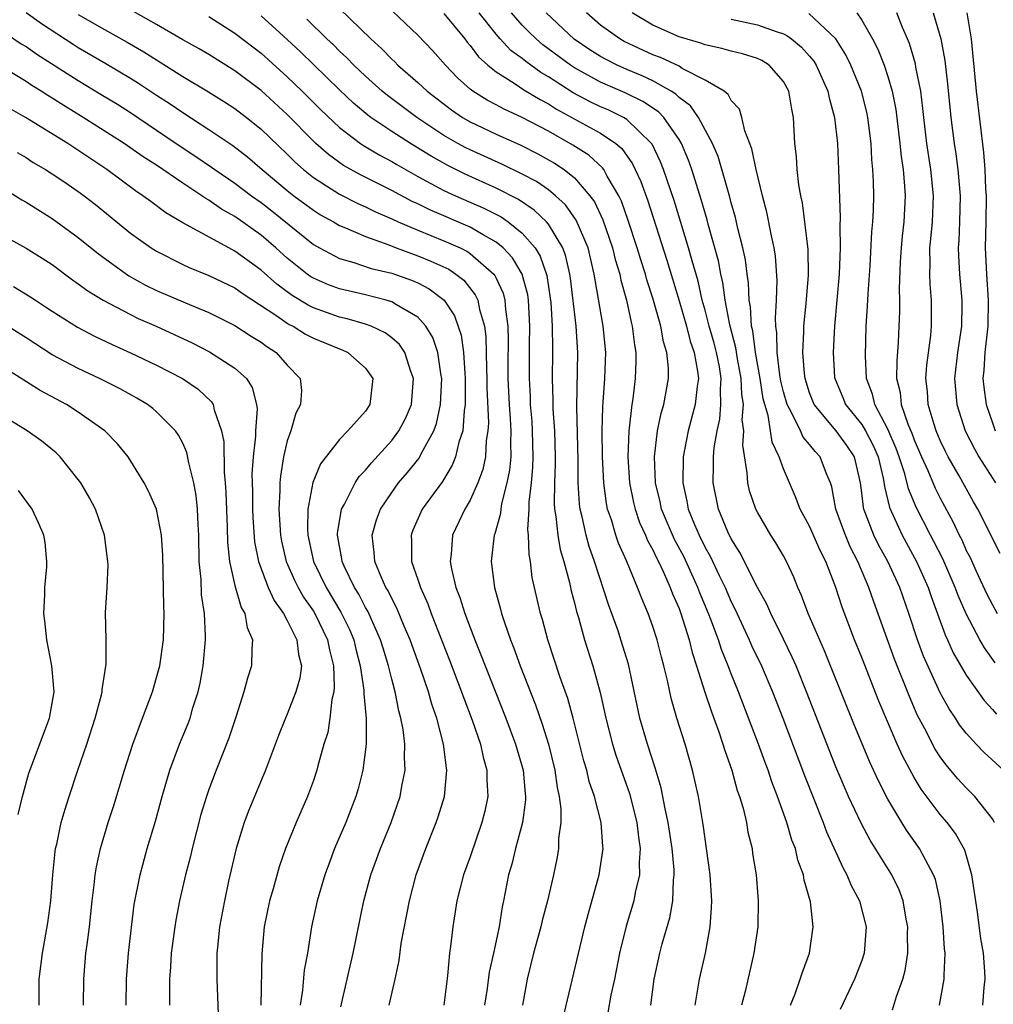
# Model space of a CAD drawing. Units: inches. Extents: x 2622305 to 2625000, y 1458000 to 1461000.
# Drawn here: x 2624303 to 2624377, y 1458739 to 1458814 of the extents above; entities that cross this region are included whole.
import ezdxf

# ---------------------------------------------------------------- set-up
doc = ezdxf.new("R2010")
doc.units = ezdxf.units.IN
doc.header["$MEASUREMENT"] = 0
doc.layers.add('LD26221458_2ft', color=15, linetype='Continuous')

msp = doc.modelspace()

# ---------------------------------------------------------------- linework, layer by layer
at = {"layer": 'LD26221458_2ft'}
for points, elevation in [([(2624361.531, 1458739), (2624361.887, 1458739.887), (2624362.289, 1458741), (2624362.453, 1458741.547), (2624362.994, 1458743), (2624363.284, 1458745), (2624363.069, 1458746.931), (2624362.585, 1458748.586), (2624362.528, 1458749), (2624362.107, 1458750.107), (2624361.91, 1458751), (2624361.648, 1458751.648), (2624361.259, 1458753), (2624360.549, 1458755), (2624360.115, 1458756.114), (2624359.823, 1458757), (2624359.593, 1458757.593), (2624359.088, 1458759), (2624357.561, 1458763), (2624357, 1458764.379), (2624356.765, 1458765), (2624356.248, 1458766.248), (2624356.019, 1458767), (2624355.449, 1458768.551), (2624355.27, 1458769), (2624354.592, 1458770.591), (2624354.445, 1458771), (2624353.989, 1458772.011), (2624353.36, 1458773.36), (2624352.662, 1458774.662), (2624351.661, 1458777), (2624351.551, 1458777.551), (2624351.199, 1458779), (2624351.118, 1458781), (2624351.365, 1458783), (2624351.644, 1458784.356), (2624351.841, 1458785), (2624352.207, 1458787), (2624352.2, 1458787.8), (2624352.07, 1458789), (2624351.803, 1458789.803), (2624351.597, 1458791), (2624351, 1458793.145), (2624350.546, 1458794.546), (2624350.43, 1458795), (2624350.08, 1458796.08), (2624349.809, 1458797), (2624349.11, 1458799.11), (2624348.588, 1458800.588), (2624348.388, 1458801), (2624347.509, 1458802.491), (2624347.246, 1458803), (2624347.145, 1458803.145), (2624346.098, 1458804.098), (2624344.878, 1458804.878), (2624343, 1458805.933), (2624341, 1458806.994), (2624339.62, 1458807.62), (2624339, 1458807.96), (2624338.313, 1458808.313), (2624337.205, 1458809), (2624337, 1458809.16), (2624336.035, 1458810.035), (2624335.115, 1458811), (2624334.116, 1458812.116), (2624333, 1458813.29), (2624329.127, 1458817)], 9882), ([(2624344.097, 1458737.903), (2624345.781, 1458745), (2624346.037, 1458745.963), (2624346.891, 1458749), (2624347.19, 1458751), (2624347.168, 1458751.168), (2624347.052, 1458753), (2624346.53, 1458755), (2624346.133, 1458756.133), (2624345.932, 1458757), (2624345.72, 1458757.72), (2624344.906, 1458761), (2624344.483, 1458762.484), (2624343.906, 1458764.094), (2624342.951, 1458767), (2624342.54, 1458768.54), (2624342.394, 1458769), (2624341.767, 1458771.767), (2624341.62, 1458773), (2624341.514, 1458773.514), (2624341.477, 1458775), (2624341.429, 1458775.429), (2624341.516, 1458777), (2624341.524, 1458777.524), (2624341.697, 1458779), (2624341.811, 1458780.189), (2624341.842, 1458781), (2624341.792, 1458783), (2624341.744, 1458783.744), (2624341.633, 1458785), (2624341.617, 1458785.617), (2624341.543, 1458787), (2624341.55, 1458789.55), (2624341.581, 1458791), (2624341.477, 1458793), (2624341.416, 1458793.416), (2624341.001, 1458795.001), (2624340.252, 1458796.252), (2624339.541, 1458797), (2624339, 1458797.448), (2624337.992, 1458798.008), (2624337, 1458798.602), (2624333.913, 1458799.913), (2624333, 1458800.369), (2624332.564, 1458800.564), (2624331, 1458801.4), (2624328.602, 1458802.602), (2624327.32, 1458803.32), (2624326.15, 1458804.15), (2624325.186, 1458805), (2624325, 1458805.173), (2624323, 1458807.207), (2624321, 1458809.055), (2624319, 1458810.572), (2624317, 1458811.806), (2624316.251, 1458812.251), (2624315, 1458812.944), (2624313, 1458814.119), (2624309.87, 1458815.87)], 9892), ([(2624327, 1458815.348), (2624329.402, 1458813), (2624330.252, 1458812.252), (2624331, 1458811.463), (2624331.244, 1458811.244), (2624331.478, 1458811), (2624333, 1458809.681), (2624333.717, 1458809), (2624335.578, 1458807.578), (2624336.424, 1458807), (2624337, 1458806.659), (2624339, 1458805.715), (2624340.877, 1458804.877), (2624342.201, 1458804.201), (2624343.479, 1458803.479), (2624344.199, 1458803), (2624345, 1458802.368), (2624346.179, 1458801), (2624346.523, 1458800.522), (2624347.162, 1458799.162), (2624347.914, 1458797), (2624348.123, 1458796.123), (2624348.461, 1458795), (2624348.543, 1458794.543), (2624348.97, 1458793), (2624349.328, 1458791.328), (2624349.425, 1458791), (2624349.58, 1458789.58), (2624349.697, 1458789), (2624349.703, 1458788.297), (2624349.648, 1458787), (2624349.454, 1458785.454), (2624349.38, 1458785), (2624349.188, 1458783.188), (2624349.152, 1458783), (2624349.08, 1458781), (2624349.214, 1458779), (2624349.514, 1458777.514), (2624349.637, 1458777), (2624349.979, 1458775.979), (2624350.433, 1458775), (2624350.595, 1458774.595), (2624351, 1458773.88), (2624351.276, 1458773.276), (2624351.429, 1458773), (2624351.823, 1458772.177), (2624352.333, 1458771), (2624352.506, 1458770.506), (2624353, 1458769.392), (2624353.148, 1458769), (2624353.782, 1458767), (2624354.015, 1458766.015), (2624354.351, 1458765), (2624354.977, 1458762.977), (2624355.476, 1458761.476), (2624356.047, 1458759.953), (2624356.369, 1458759), (2624356.505, 1458758.505), (2624357.044, 1458757), (2624357.459, 1458755.459), (2624357.633, 1458755), (2624357.908, 1458754.092), (2624358.157, 1458753), (2624358.269, 1458752.269), (2624358.59, 1458751), (2624358.636, 1458750.636), (2624358.903, 1458749), (2624359.074, 1458747), (2624359.028, 1458745), (2624358.733, 1458743), (2624358.063, 1458740.064), (2624357.79, 1458739)], 9884), ([(2624303, 1458815.022), (2624304.187, 1458814.187), (2624306.602, 1458812.602), (2624307, 1458812.351), (2624309.118, 1458811.118), (2624311, 1458809.998), (2624311.615, 1458809.616), (2624313, 1458808.692), (2624314.03, 1458808.03), (2624315, 1458807.362), (2624317, 1458806.079), (2624318.835, 1458804.835), (2624319.965, 1458803.965), (2624321.081, 1458803), (2624323, 1458801.394), (2624323.499, 1458801), (2624325, 1458799.886), (2624325.547, 1458799.547), (2624326.531, 1458799), (2624327, 1458798.722), (2624327.452, 1458798.548), (2624329, 1458797.865), (2624330.771, 1458797.229), (2624331.348, 1458797), (2624333, 1458796.4), (2624333.999, 1458795.999), (2624335.364, 1458795.363), (2624335.905, 1458795), (2624336.52, 1458794.521), (2624337.403, 1458793.403), (2624337.593, 1458793), (2624337.716, 1458792.284), (2624338.097, 1458791), (2624338.207, 1458790.208), (2624338.255, 1458787.745), (2624338.291, 1458787), (2624338.29, 1458786.29), (2624338.4, 1458783.6), (2624338.365, 1458783), (2624338.242, 1458782.242), (2624338.185, 1458781), (2624337.978, 1458780.022), (2624337.595, 1458779), (2624337, 1458777.679), (2624336.594, 1458777), (2624335.659, 1458775), (2624335.544, 1458773.544), (2624335.472, 1458773), (2624335.569, 1458772.431), (2624335.915, 1458771), (2624336.224, 1458770.224), (2624336.594, 1458769), (2624337.356, 1458767), (2624337.834, 1458765.835), (2624338.149, 1458765), (2624339.74, 1458761), (2624340.483, 1458759), (2624341.056, 1458757), (2624341.222, 1458755.222), (2624341.255, 1458755), (2624341.253, 1458754.747), (2624341.027, 1458753), (2624340.485, 1458751), (2624340.196, 1458749.804), (2624339.951, 1458749), (2624339.559, 1458747), (2624339.457, 1458746.544), (2624339.219, 1458745), (2624338.801, 1458743), (2624338.468, 1458741.532), (2624338.299, 1458740.299), (2624338.099, 1458739)], 9896), ([(2624307, 1458814.876), (2624309, 1458813.722), (2624310.754, 1458812.754), (2624312.02, 1458812.02), (2624315, 1458810.131), (2624316.959, 1458808.958), (2624318.195, 1458808.195), (2624319, 1458807.671), (2624319.87, 1458807), (2624321, 1458806.091), (2624323, 1458804.17), (2624323.586, 1458803.586), (2624324.242, 1458803), (2624325, 1458802.395), (2624327, 1458801.12), (2624328.406, 1458800.406), (2624329, 1458800.149), (2624329.766, 1458799.766), (2624331, 1458799.236), (2624331.499, 1458799), (2624333, 1458798.359), (2624335, 1458797.555), (2624336.235, 1458797), (2624336.748, 1458796.748), (2624337, 1458796.579), (2624338.819, 1458795), (2624338.898, 1458794.898), (2624339, 1458794.683), (2624339.53, 1458793.53), (2624339.669, 1458793), (2624339.71, 1458792.29), (2624339.881, 1458791), (2624339.909, 1458789.909), (2624339.886, 1458788.114), (2624339.901, 1458787), (2624339.988, 1458785), (2624340.08, 1458783.92), (2624340.12, 1458783), (2624340.086, 1458782.086), (2624340.111, 1458781), (2624340.011, 1458779.989), (2624339.819, 1458779), (2624339.406, 1458777.406), (2624339.345, 1458777), (2624339.325, 1458776.675), (2624338.895, 1458775.105), (2624338.849, 1458775), (2624338.625, 1458773), (2624338.871, 1458771), (2624339.34, 1458769.34), (2624339.416, 1458769), (2624339.607, 1458768.393), (2624340.096, 1458767), (2624340.355, 1458766.356), (2624340.841, 1458765), (2624342.012, 1458762.012), (2624342.533, 1458760.533), (2624343, 1458759), (2624343.484, 1458757), (2624343.669, 1458755.669), (2624343.826, 1458755), (2624343.956, 1458754.044), (2624343.947, 1458753), (2624343.78, 1458751.78), (2624343.769, 1458751), (2624343.66, 1458750.34), (2624343.386, 1458749), (2624342.924, 1458747), (2624342.516, 1458745.485), (2624342.41, 1458745), (2624341.868, 1458743), (2624341.375, 1458741), (2624341.021, 1458739)], 9894), ([(2624317, 1458814.731), (2624319, 1458813.455), (2624321, 1458811.915), (2624323, 1458810.113), (2624324.153, 1458809), (2624325.578, 1458807.578), (2624327, 1458806.228), (2624328.613, 1458805), (2624328.84, 1458804.84), (2624330.095, 1458804.095), (2624331, 1458803.617), (2624331.382, 1458803.382), (2624333, 1458802.475), (2624335, 1458801.411), (2624335.891, 1458801), (2624338.055, 1458800.055), (2624339.377, 1458799.377), (2624339.923, 1458799), (2624341, 1458798.143), (2624341.991, 1458797), (2624342.378, 1458796.378), (2624342.883, 1458794.883), (2624343.145, 1458793.145), (2624343.181, 1458792.819), (2624343.288, 1458791), (2624343.301, 1458789.3), (2624343.319, 1458789), (2624343.297, 1458787), (2624343.347, 1458785.347), (2624343.351, 1458784.649), (2624343.464, 1458783), (2624343.522, 1458781), (2624343.525, 1458780.475), (2624343.465, 1458779), (2624343.442, 1458777.442), (2624343.47, 1458777), (2624343.577, 1458776.423), (2624343.724, 1458775), (2624343.904, 1458773.903), (2624344.177, 1458773), (2624344.616, 1458771.384), (2624344.744, 1458770.744), (2624345, 1458769.813), (2624345.159, 1458769.159), (2624345.305, 1458768.695), (2624345.768, 1458767), (2624346.389, 1458765), (2624346.956, 1458762.955), (2624347.403, 1458761), (2624347.911, 1458759), (2624348.161, 1458758.161), (2624349.211, 1458755.211), (2624349.775, 1458753), (2624349.889, 1458751.889), (2624350.03, 1458751), (2624349.946, 1458749.946), (2624349.965, 1458749), (2624349.645, 1458747.645), (2624349.536, 1458747), (2624348.95, 1458745.05), (2624348.447, 1458743), (2624348.059, 1458741), (2624347.789, 1458739.789), (2624347.554, 1458738.446)], 9890), ([(2624350.833, 1458739), (2624351.105, 1458741), (2624351.524, 1458743), (2624351.714, 1458743.714), (2624352.304, 1458745.696), (2624352.537, 1458747), (2624352.58, 1458748.579), (2624352.639, 1458749), (2624352.633, 1458749.367), (2624352.48, 1458751), (2624352.181, 1458753), (2624351.944, 1458754.056), (2624351.643, 1458755.643), (2624351.187, 1458757.187), (2624350.59, 1458759), (2624350.006, 1458761), (2624349.124, 1458765.124), (2624348.557, 1458767), (2624348.332, 1458767.668), (2624347.624, 1458769.624), (2624346.527, 1458773), (2624346.132, 1458774.132), (2624345.89, 1458775), (2624345.596, 1458776.404), (2624345.443, 1458777), (2624345.39, 1458777.39), (2624345.289, 1458779), (2624345.282, 1458780.718), (2624345.18, 1458784.82), (2624345.258, 1458789), (2624345.12, 1458791), (2624344.693, 1458794.693), (2624344.645, 1458795), (2624344.34, 1458796.34), (2624344.095, 1458797), (2624343, 1458798.829), (2624342.857, 1458799), (2624341.903, 1458799.903), (2624340.699, 1458800.699), (2624339, 1458801.577), (2624336.638, 1458802.638), (2624335.904, 1458803), (2624335.301, 1458803.301), (2624334.02, 1458804.02), (2624332.43, 1458805), (2624331, 1458805.923), (2624329.397, 1458807), (2624329.169, 1458807.169), (2624328.082, 1458808.082), (2624327, 1458809.107), (2624324.016, 1458812.016), (2624323, 1458812.969), (2624321, 1458814.779)], 9888), ([(2624354.241, 1458739), (2624354.581, 1458741), (2624355.017, 1458743), (2624355.388, 1458745), (2624355.5, 1458746.499), (2624355.51, 1458747), (2624355.378, 1458749), (2624354.853, 1458752.853), (2624354.488, 1458755), (2624354.225, 1458756.225), (2624354.041, 1458757), (2624353.471, 1458759), (2624352.839, 1458761), (2624352.419, 1458762.419), (2624352.288, 1458763), (2624352.115, 1458763.885), (2624351.85, 1458765), (2624351.667, 1458765.667), (2624351.337, 1458767), (2624351, 1458768.01), (2624350.634, 1458769), (2624350.147, 1458770.148), (2624349.831, 1458771), (2624349, 1458773), (2624348.379, 1458774.379), (2624348.162, 1458775), (2624347.822, 1458776.178), (2624347.534, 1458777), (2624347.438, 1458777.438), (2624347.235, 1458779), (2624347.14, 1458781), (2624347.123, 1458783), (2624347.164, 1458784.836), (2624347.201, 1458785.201), (2624347.32, 1458787), (2624347.387, 1458789), (2624347.192, 1458791), (2624346.569, 1458794.569), (2624346.512, 1458795), (2624346.032, 1458797), (2624345.137, 1458799.137), (2624344.305, 1458800.305), (2624343.545, 1458801), (2624343, 1458801.447), (2624342.081, 1458802.081), (2624341, 1458802.661), (2624339.425, 1458803.425), (2624337, 1458804.506), (2624336.671, 1458804.671), (2624336.068, 1458805), (2624335, 1458805.619), (2624332.926, 1458807), (2624330.673, 1458808.673), (2624330.279, 1458809), (2624329, 1458810.145), (2624328.102, 1458811), (2624327.566, 1458811.566), (2624327, 1458812.073), (2624326.541, 1458812.541), (2624326.042, 1458813), (2624324.511, 1458814.511)], 9886), ([(2624335, 1458814.943), (2624336.59, 1458813), (2624336.767, 1458812.767), (2624337, 1458812.507), (2624337.642, 1458811.642), (2624338.358, 1458811), (2624339, 1458810.476), (2624340.37, 1458809.63), (2624341.119, 1458809.119), (2624342.36, 1458808.36), (2624343, 1458808.029), (2624343.627, 1458807.627), (2624347, 1458805.786), (2624348.164, 1458805), (2624348.614, 1458804.614), (2624349.445, 1458803.445), (2624349.656, 1458803), (2624350.076, 1458802.076), (2624350.601, 1458800.601), (2624352.059, 1458796.059), (2624353, 1458792.951), (2624353.565, 1458791), (2624353.856, 1458789.856), (2624354.161, 1458789), (2624354.429, 1458787.571), (2624354.485, 1458787), (2624354.387, 1458786.387), (2624354.229, 1458785), (2624353.695, 1458783), (2624353.323, 1458781), (2624353.292, 1458779), (2624353.606, 1458777.606), (2624353.711, 1458777), (2624354.189, 1458775.811), (2624354.542, 1458775), (2624355, 1458774.069), (2624355.392, 1458773.392), (2624356.072, 1458771.928), (2624356.53, 1458771), (2624357, 1458769.899), (2624357.308, 1458769.308), (2624358.38, 1458767), (2624358.564, 1458766.564), (2624359.314, 1458765), (2624360.165, 1458763), (2624360.939, 1458761), (2624362.603, 1458756.603), (2624364.036, 1458753), (2624364.297, 1458752.297), (2624365.544, 1458749.544), (2624365.862, 1458749), (2624366.184, 1458748.184), (2624366.827, 1458747), (2624367.344, 1458745), (2624367.19, 1458743), (2624367, 1458742.438), (2624366.44, 1458741), (2624365.33, 1458738.67)], 9880), ([(2624369.346, 1458738.654), (2624369.666, 1458739.666), (2624370.145, 1458741), (2624370.321, 1458741.679), (2624370.514, 1458743), (2624370.502, 1458744.502), (2624370.52, 1458745), (2624370.394, 1458745.606), (2624370.159, 1458747), (2624369.848, 1458747.848), (2624369.286, 1458749), (2624367.647, 1458751.647), (2624366.951, 1458752.95), (2624365.977, 1458755), (2624365, 1458757.265), (2624362.771, 1458763), (2624361.962, 1458765), (2624361.67, 1458765.67), (2624361, 1458767.048), (2624360.023, 1458769), (2624359.719, 1458769.719), (2624359, 1458771), (2624357.664, 1458773.665), (2624357, 1458774.721), (2624356.751, 1458775.249), (2624356.025, 1458777), (2624355.608, 1458779), (2624355.652, 1458780.348), (2624355.632, 1458781), (2624355.687, 1458781.687), (2624355.911, 1458783), (2624356.122, 1458783.878), (2624356.214, 1458785), (2624356.173, 1458786.173), (2624356.241, 1458787), (2624356.098, 1458787.902), (2624355.876, 1458789), (2624355.698, 1458789.698), (2624355.315, 1458791), (2624355, 1458792.247), (2624354.786, 1458793), (2624354.456, 1458794.456), (2624353.996, 1458796.004), (2624353.736, 1458797), (2624352.629, 1458800.629), (2624351.825, 1458803), (2624351.594, 1458803.594), (2624350.939, 1458804.939), (2624350.895, 1458805), (2624349, 1458806.839), (2624348.741, 1458807), (2624347.568, 1458807.568), (2624347, 1458807.814), (2624346.198, 1458808.198), (2624344.89, 1458808.89), (2624343, 1458810.097), (2624342.428, 1458810.428), (2624341.267, 1458811.267), (2624341, 1458811.496), (2624340.124, 1458812.124), (2624339.311, 1458813), (2624339, 1458813.361), (2624337.708, 1458815)], 9878), ([(2624372.939, 1458739), (2624373.314, 1458741), (2624373.303, 1458741.302), (2624373.37, 1458743), (2624373.33, 1458743.33), (2624373.234, 1458745), (2624373.005, 1458747.005), (2624372.636, 1458748.636), (2624372.5, 1458749), (2624371.867, 1458750.133), (2624371.427, 1458751), (2624370.417, 1458752.417), (2624370.058, 1458753), (2624369, 1458754.783), (2624368.241, 1458756.24), (2624367.611, 1458757.61), (2624366.431, 1458760.431), (2624364.608, 1458765), (2624364.141, 1458766.141), (2624362.898, 1458769), (2624362.391, 1458770.391), (2624362.105, 1458771), (2624361.792, 1458771.793), (2624361.232, 1458773), (2624361, 1458773.42), (2624360.419, 1458774.419), (2624360.041, 1458775), (2624359, 1458776.768), (2624358.884, 1458777), (2624358.407, 1458778.407), (2624358.261, 1458779), (2624358.232, 1458779.768), (2624357.896, 1458781.896), (2624357.972, 1458783), (2624357.845, 1458783.845), (2624357.928, 1458785), (2624357.8, 1458785.8), (2624357.767, 1458787), (2624357.484, 1458788.516), (2624357.356, 1458789.356), (2624356.882, 1458791.118), (2624356.53, 1458793), (2624356.356, 1458794.356), (2624356.202, 1458795), (2624356.019, 1458796.02), (2624355.27, 1458798.73), (2624355.163, 1458799.163), (2624354.709, 1458800.709), (2624353.979, 1458803), (2624353.724, 1458803.724), (2624353.181, 1458805), (2624353, 1458805.3), (2624351.834, 1458807), (2624351.425, 1458807.425), (2624350.226, 1458808.226), (2624348.879, 1458808.879), (2624347, 1458809.693), (2624345, 1458810.789), (2624344.68, 1458811), (2624342.562, 1458812.562), (2624342.052, 1458813), (2624341.522, 1458813.522), (2624341, 1458814.065), (2624340.183, 1458815)], 9876), ([(2624376.261, 1458739), (2624376.365, 1458740.364), (2624376.442, 1458741), (2624376.419, 1458741.581), (2624376.305, 1458743), (2624376.118, 1458744.117), (2624375.864, 1458746.136), (2624375.419, 1458749), (2624374.881, 1458750.881), (2624374.168, 1458752.168), (2624373.527, 1458753), (2624373, 1458753.608), (2624371.541, 1458755.541), (2624371, 1458756.434), (2624370.104, 1458758.104), (2624369.709, 1458759), (2624368.304, 1458762.304), (2624367, 1458765.637), (2624366.444, 1458767), (2624365.488, 1458769.487), (2624365.01, 1458771), (2624364.246, 1458773), (2624363.821, 1458773.821), (2624363, 1458775.702), (2624362.282, 1458777), (2624361.933, 1458777.933), (2624361, 1458780.084), (2624360.683, 1458781), (2624360.127, 1458782.127), (2624360.015, 1458783), (2624359.833, 1458784.167), (2624359.561, 1458785), (2624359.455, 1458785.455), (2624359.217, 1458787), (2624358.861, 1458789), (2624358.652, 1458790.651), (2624358.557, 1458791), (2624358.48, 1458792.481), (2624358.375, 1458793), (2624358.32, 1458794.32), (2624358.216, 1458795), (2624358.082, 1458796.083), (2624357.889, 1458797), (2624357.509, 1458798.491), (2624357.328, 1458799.328), (2624357, 1458800.453), (2624356.891, 1458800.89), (2624355.99, 1458803.99), (2624355.563, 1458805), (2624354.486, 1458807), (2624353.878, 1458807.878), (2624353, 1458808.531), (2624352.77, 1458808.77), (2624352.411, 1458809), (2624351, 1458809.796), (2624350.19, 1458810.19), (2624349, 1458810.673), (2624348.263, 1458811), (2624347.423, 1458811.423), (2624347, 1458811.66), (2624346.182, 1458812.182), (2624344.979, 1458812.979), (2624342.83, 1458815)], 9874), ([(2624377.17, 1458753), (2624377, 1458753.269), (2624375.66, 1458755), (2624375, 1458755.661), (2624374.351, 1458756.351), (2624373.434, 1458757.434), (2624373, 1458758.035), (2624372.619, 1458758.619), (2624371.818, 1458760.182), (2624371.25, 1458761.25), (2624370.64, 1458762.641), (2624369.511, 1458765.511), (2624367.908, 1458769.908), (2624367.539, 1458771), (2624366.696, 1458773), (2624366.114, 1458774.114), (2624365.739, 1458775), (2624365.535, 1458775.534), (2624365.011, 1458777), (2624364.698, 1458778.698), (2624364.598, 1458779), (2624364.302, 1458779.698), (2624363.822, 1458781), (2624363.415, 1458781.416), (2624363, 1458781.955), (2624362.516, 1458782.516), (2624362.303, 1458783), (2624361.652, 1458784.348), (2624361.274, 1458785), (2624361, 1458785.968), (2624360.804, 1458786.804), (2624360.723, 1458787.277), (2624360.521, 1458789), (2624360.5, 1458790.5), (2624360.416, 1458791), (2624360.378, 1458791.622), (2624360.462, 1458793), (2624360.512, 1458794.512), (2624360.379, 1458796.379), (2624360.287, 1458797), (2624360.078, 1458797.922), (2624359.735, 1458799.735), (2624359.401, 1458801), (2624358.909, 1458803), (2624358.588, 1458804.588), (2624358.037, 1458805.963), (2624357.813, 1458807), (2624357.621, 1458807.621), (2624357, 1458808.287), (2624356.762, 1458808.762), (2624356.448, 1458809), (2624355, 1458809.86), (2624353.248, 1458810.752), (2624353, 1458810.907), (2624351.581, 1458811.581), (2624351, 1458811.797), (2624348.812, 1458812.812), (2624348.478, 1458813), (2624347, 1458814.069), (2624345.914, 1458815)], 9872), ([(2624377.839, 1458757), (2624376.365, 1458758.365), (2624375.759, 1458759), (2624375, 1458759.829), (2624374.491, 1458760.49), (2624374.169, 1458761), (2624373.693, 1458761.693), (2624373, 1458762.932), (2624371.733, 1458765.733), (2624371.258, 1458767), (2624370.592, 1458769), (2624369.901, 1458771), (2624368.989, 1458773), (2624368.272, 1458774.272), (2624367.922, 1458775), (2624367.158, 1458777), (2624367.126, 1458777.126), (2624367, 1458778.247), (2624366.896, 1458779), (2624366.439, 1458781), (2624365.86, 1458781.859), (2624365.038, 1458783), (2624363.344, 1458785), (2624363, 1458785.892), (2624362.659, 1458787), (2624362.605, 1458787.395), (2624362.487, 1458789), (2624362.566, 1458790.566), (2624362.558, 1458791), (2624362.75, 1458792.75), (2624362.922, 1458794.922), (2624362.887, 1458796.887), (2624362.447, 1458800.447), (2624362.323, 1458801), (2624362.177, 1458801.823), (2624362.049, 1458803), (2624361.993, 1458803.993), (2624361.873, 1458805), (2624361.778, 1458807), (2624361.634, 1458807.634), (2624361.416, 1458809), (2624361, 1458809.748), (2624359.895, 1458811), (2624359.341, 1458811.341), (2624359, 1458811.496), (2624357.859, 1458811.859), (2624357, 1458812.065), (2624356.282, 1458812.282), (2624355, 1458812.545), (2624354.68, 1458812.68), (2624353, 1458813.164), (2624351, 1458814.048), (2624349.407, 1458815)], 9870), ([(2624357, 1458814.508), (2624359, 1458814.093), (2624360.43, 1458813.57), (2624361, 1458813.389), (2624361.265, 1458813.265), (2624361.62, 1458813), (2624362.385, 1458812.385), (2624363, 1458811.694), (2624363.314, 1458811.314), (2624363.504, 1458811), (2624364.405, 1458809), (2624364.495, 1458808.496), (2624364.917, 1458807), (2624365.125, 1458805), (2624365.212, 1458803), (2624365.341, 1458799.341), (2624365.315, 1458798.685), (2624365.345, 1458797), (2624365.275, 1458795), (2624364.902, 1458791), (2624364.798, 1458789), (2624364.92, 1458787.08), (2624364.946, 1458786.946), (2624365.545, 1458785.545), (2624365.759, 1458785), (2624367, 1458783.479), (2624367.29, 1458783), (2624367.876, 1458781.876), (2624368.246, 1458781), (2624368.631, 1458779.369), (2624368.726, 1458778.726), (2624369, 1458777.657), (2624369.121, 1458777.121), (2624370.092, 1458775), (2624371.198, 1458773), (2624372.08, 1458771), (2624372.303, 1458770.303), (2624373.37, 1458767.37), (2624373.556, 1458767), (2624374.003, 1458766.004), (2624375, 1458764.282), (2624376.356, 1458762.356), (2624377, 1458761.664), (2624377.303, 1458761.303)], 9868), ([(2624377.217, 1458765.217), (2624376.387, 1458766.387), (2624376.041, 1458767), (2624374.984, 1458768.984), (2624374.377, 1458770.377), (2624374.16, 1458771), (2624373.197, 1458773.196), (2624372.518, 1458774.518), (2624372.252, 1458775), (2624371.154, 1458777.153), (2624370.565, 1458778.565), (2624370.287, 1458779.713), (2624369.866, 1458781), (2624369.64, 1458781.64), (2624369, 1458783.124), (2624367.991, 1458785), (2624367.807, 1458785.807), (2624367.346, 1458787), (2624367.27, 1458788.73), (2624367.343, 1458791), (2624367.447, 1458792.553), (2624367.479, 1458793.48), (2624367.634, 1458795.634), (2624367.776, 1458798.224), (2624367.855, 1458799), (2624367.899, 1458799.899), (2624367.926, 1458801), (2624367.903, 1458802.097), (2624367.853, 1458803), (2624367.772, 1458803.772), (2624367.708, 1458805), (2624367.472, 1458807), (2624367.393, 1458807.393), (2624366.984, 1458809), (2624366.156, 1458811), (2624365.78, 1458811.78), (2624365, 1458813.017), (2624362.95, 1458814.95)], 9866), ([(2624366.614, 1458815), (2624367, 1458814.451), (2624367.819, 1458813), (2624368.22, 1458812.22), (2624368.707, 1458811), (2624369, 1458810.139), (2624369.335, 1458809), (2624369.606, 1458807.606), (2624369.913, 1458805), (2624370.004, 1458804.004), (2624370.159, 1458803), (2624370.28, 1458801.721), (2624370.317, 1458801), (2624370.212, 1458799), (2624370.088, 1458797.912), (2624370.003, 1458797), (2624369.937, 1458795.938), (2624369.865, 1458793.865), (2624369.888, 1458793), (2624369.882, 1458792.118), (2624369.843, 1458791), (2624369.789, 1458789.789), (2624369.671, 1458788.329), (2624369.662, 1458787), (2624369.929, 1458785.929), (2624370.019, 1458785), (2624370.537, 1458783.463), (2624370.818, 1458782.818), (2624371, 1458782.303), (2624371.564, 1458781), (2624372.046, 1458779.954), (2624372.616, 1458778.616), (2624373, 1458777.842), (2624373.999, 1458775.999), (2624374.455, 1458775), (2624374.646, 1458774.646), (2624375, 1458773.842), (2624375.291, 1458773.291), (2624375.762, 1458772.238), (2624376.549, 1458770.549), (2624377, 1458769.663), (2624377.371, 1458769)], 9864), ([(2624377.592, 1458773.592), (2624375.893, 1458777), (2624375.555, 1458777.555), (2624374.448, 1458779.552), (2624373.618, 1458781), (2624373.409, 1458781.409), (2624373, 1458782.258), (2624372.687, 1458783), (2624372.527, 1458783.473), (2624372.081, 1458785), (2624372.018, 1458786.018), (2624371.911, 1458787), (2624371.987, 1458788.013), (2624372.282, 1458790.282), (2624372.34, 1458791), (2624372.348, 1458793), (2624372.237, 1458794.237), (2624372.218, 1458795), (2624372.243, 1458795.757), (2624372.217, 1458797), (2624372.294, 1458797.706), (2624372.4, 1458799), (2624372.49, 1458801), (2624372.294, 1458803), (2624371.987, 1458805), (2624371.746, 1458807), (2624371.679, 1458807.679), (2624371.508, 1458809), (2624371.148, 1458810.853), (2624371.11, 1458811.109), (2624370.653, 1458812.653), (2624370.508, 1458813), (2624370.116, 1458813.884), (2624369.668, 1458815)], 9862), ([(2624372.457, 1458815), (2624373.057, 1458813), (2624373.356, 1458811.355), (2624373.563, 1458809.563), (2624373.825, 1458807), (2624374.074, 1458805), (2624374.203, 1458804.204), (2624374.349, 1458803), (2624374.521, 1458801), (2624374.48, 1458799), (2624374.43, 1458797.57), (2624374.383, 1458797), (2624374.395, 1458796.395), (2624374.476, 1458795), (2624374.667, 1458793), (2624374.666, 1458792.666), (2624374.629, 1458791), (2624374.336, 1458789), (2624374.109, 1458787), (2624374.161, 1458786.161), (2624374.273, 1458785), (2624374.923, 1458783), (2624375.616, 1458781.616), (2624375.959, 1458781), (2624377, 1458779.358), (2624377.247, 1458779)], 9860), ([(2624375.041, 1458815), (2624375.378, 1458813), (2624375.743, 1458809), (2624376.316, 1458804.316), (2624376.411, 1458803), (2624376.479, 1458801.521), (2624376.521, 1458801), (2624376.507, 1458799), (2624376.457, 1458797), (2624376.543, 1458795), (2624376.682, 1458793), (2624376.644, 1458791), (2624376.586, 1458790.586), (2624376.416, 1458789), (2624376.348, 1458787.652), (2624376.276, 1458787), (2624376.337, 1458786.337), (2624376.517, 1458785), (2624377, 1458783.597), (2624377.222, 1458783)], 9858), ([(2624301, 1458813.717), (2624302.634, 1458812.634), (2624303, 1458812.414), (2624303.834, 1458811.834), (2624307, 1458809.815), (2624308.761, 1458808.761), (2624309.999, 1458807.999), (2624311, 1458807.36), (2624313, 1458806.025), (2624314.801, 1458804.801), (2624316.008, 1458804.008), (2624317.194, 1458803.194), (2624317.456, 1458803), (2624319, 1458801.959), (2624320.265, 1458801), (2624321, 1458800.475), (2624321.83, 1458799.83), (2624325, 1458797.274), (2624325.481, 1458797), (2624327, 1458796.202), (2624328.104, 1458795.896), (2624329.436, 1458795.436), (2624331, 1458795.065), (2624332.527, 1458794.526), (2624333, 1458794.318), (2624333.873, 1458793.873), (2624335.022, 1458793), (2624335.813, 1458791.813), (2624336.316, 1458790.316), (2624336.501, 1458789), (2624336.591, 1458787.409), (2624336.637, 1458787), (2624336.621, 1458785), (2624336.538, 1458784.538), (2624336.435, 1458783), (2624336.138, 1458782.138), (2624335.892, 1458781), (2624335.642, 1458780.358), (2624334.878, 1458779.122), (2624333.34, 1458777), (2624332.623, 1458775.377), (2624332.486, 1458775), (2624332.52, 1458774.52), (2624332.527, 1458773), (2624333, 1458771.616), (2624333.195, 1458771), (2624333.755, 1458769.755), (2624334.02, 1458769), (2624335.428, 1458765.428), (2624336.351, 1458763), (2624336.513, 1458762.513), (2624337.154, 1458760.846), (2624337.792, 1458759), (2624337.994, 1458757.994), (2624338.292, 1458757), (2624338.279, 1458756.279), (2624338.36, 1458755), (2624338.128, 1458753.872), (2624337.907, 1458753), (2624337, 1458750.383), (2624336.504, 1458749), (2624335.992, 1458747), (2624335.67, 1458745), (2624335.507, 1458743.507), (2624335.43, 1458743), (2624335.267, 1458741.267), (2624334.98, 1458739)], 9898), ([(2624330.817, 1458739), (2624331.27, 1458741), (2624331.575, 1458742.425), (2624331.734, 1458743.734), (2624332.352, 1458747), (2624332.884, 1458749), (2624333.615, 1458751), (2624334.415, 1458753), (2624334.564, 1458753.435), (2624335.033, 1458755), (2624335.23, 1458757), (2624335.187, 1458757.187), (2624334.978, 1458759), (2624334.449, 1458761), (2624334.068, 1458762.068), (2624333.82, 1458763), (2624333.217, 1458764.783), (2624332.559, 1458766.559), (2624332.413, 1458767), (2624331.965, 1458768.035), (2624331.404, 1458769.404), (2624331, 1458770.151), (2624330.731, 1458770.731), (2624330.562, 1458771), (2624330.197, 1458771.802), (2624329.708, 1458773), (2624329.667, 1458773.667), (2624329.5, 1458775), (2624329.83, 1458776.17), (2624330.133, 1458777), (2624331, 1458778.281), (2624331.52, 1458779), (2624332.207, 1458779.793), (2624333.096, 1458780.904), (2624333.29, 1458781.29), (2624334.234, 1458783), (2624334.443, 1458783.557), (2624334.746, 1458785), (2624334.832, 1458787), (2624334.785, 1458787.215), (2624334.526, 1458789), (2624334.143, 1458790.143), (2624333.62, 1458791), (2624333, 1458791.687), (2624331.358, 1458792.642), (2624331, 1458792.876), (2624330.579, 1458793), (2624329, 1458793.398), (2624327, 1458793.863), (2624326.172, 1458794.172), (2624325, 1458794.674), (2624324.797, 1458794.797), (2624324.519, 1458795), (2624323, 1458796.214), (2624322.129, 1458797), (2624321, 1458797.974), (2624319, 1458799.415), (2624317.979, 1458799.979), (2624317, 1458800.664), (2624316.778, 1458800.778), (2624316.472, 1458801), (2624315, 1458801.955), (2624313, 1458803.327), (2624311.977, 1458803.977), (2624310.51, 1458805), (2624307.386, 1458807), (2624305.898, 1458807.898), (2624305, 1458808.477), (2624304.669, 1458808.669), (2624304.165, 1458809), (2624303.442, 1458809.442), (2624303, 1458809.741), (2624301.07, 1458810.93)], 9900), ([(2624327.107, 1458738.893), (2624327.577, 1458741), (2624328.053, 1458743), (2624328.875, 1458747), (2624329.41, 1458749), (2624330.14, 1458751), (2624330.961, 1458753), (2624331.653, 1458755), (2624331.781, 1458755.781), (2624332.023, 1458757), (2624331.979, 1458757.98), (2624332.008, 1458759), (2624331.874, 1458760.126), (2624331.71, 1458761), (2624331.551, 1458761.551), (2624331.268, 1458763), (2624331, 1458763.973), (2624330.757, 1458765), (2624330.339, 1458766.339), (2624330.154, 1458767), (2624329.176, 1458769.176), (2624329, 1458769.456), (2624328.478, 1458770.478), (2624328.142, 1458771), (2624327.363, 1458772.636), (2624327.206, 1458773), (2624327.186, 1458773.186), (2624326.855, 1458775), (2624326.858, 1458775.142), (2624327.164, 1458777), (2624327.385, 1458777.385), (2624328.205, 1458779), (2624328.514, 1458779.486), (2624329, 1458779.98), (2624329.453, 1458780.547), (2624331, 1458782.256), (2624331.556, 1458783), (2624332.064, 1458783.936), (2624332.509, 1458785), (2624332.677, 1458787), (2624332.462, 1458787.538), (2624331.993, 1458789), (2624331.596, 1458789.596), (2624331, 1458790.114), (2624330.499, 1458790.499), (2624329.423, 1458791), (2624329, 1458791.158), (2624327.578, 1458791.578), (2624327, 1458791.706), (2624325, 1458792.417), (2624324.605, 1458792.606), (2624323.368, 1458793.368), (2624322.214, 1458794.214), (2624321, 1458795.297), (2624319, 1458796.752), (2624318.52, 1458797), (2624315, 1458798.927), (2624313.695, 1458799.695), (2624312.544, 1458800.544), (2624311.953, 1458801), (2624311.377, 1458801.377), (2624309.192, 1458803), (2624306.193, 1458805), (2624302.958, 1458807), (2624301.705, 1458807.706)], 9902), ([(2624302.321, 1458804.321), (2624303, 1458803.919), (2624303.555, 1458803.555), (2624304.502, 1458803), (2624305, 1458802.684), (2624305.974, 1458802.026), (2624307, 1458801.327), (2624307.444, 1458801), (2624308.316, 1458800.316), (2624311, 1458798.143), (2624312.591, 1458797), (2624313, 1458796.742), (2624315, 1458795.721), (2624315.493, 1458795.493), (2624317, 1458794.893), (2624319, 1458793.947), (2624319.548, 1458793.548), (2624322.199, 1458791.801), (2624323, 1458791.234), (2624323.144, 1458791.144), (2624323.445, 1458791), (2624324.404, 1458790.404), (2624325, 1458790.1), (2624327, 1458789.273), (2624327.204, 1458789.204), (2624327.652, 1458789), (2624329, 1458787.805), (2624329.567, 1458787), (2624329.336, 1458785), (2624329, 1458784.508), (2624327.644, 1458783), (2624327, 1458782.335), (2624325.539, 1458780.462), (2624324.97, 1458779.03), (2624324.573, 1458777), (2624324.542, 1458775.459), (2624324.569, 1458775), (2624325.012, 1458773), (2624325.971, 1458771), (2624327.115, 1458769.115), (2624327.776, 1458767.776), (2624328.098, 1458767), (2624328.265, 1458766.265), (2624328.597, 1458765), (2624328.865, 1458763.135), (2624328.86, 1458762.86), (2624329.033, 1458760.967), (2624329.041, 1458759), (2624328.801, 1458757), (2624328.431, 1458755.569), (2624328.259, 1458755), (2624327.481, 1458753), (2624326.628, 1458751), (2624326.178, 1458749.822), (2624325.88, 1458749), (2624325.296, 1458747), (2624324.865, 1458745), (2624324.554, 1458743), (2624324.309, 1458741.691), (2624324.17, 1458740.17), (2624323.986, 1458739)], 9904), ([(2624301, 1458801.73), (2624302.68, 1458800.68), (2624303, 1458800.497), (2624305, 1458799.262), (2624307, 1458797.803), (2624308.543, 1458796.543), (2624310.874, 1458794.874), (2624312.156, 1458794.156), (2624313, 1458793.745), (2624315.215, 1458792.785), (2624317, 1458792.052), (2624319, 1458791.059), (2624320.243, 1458790.243), (2624321, 1458789.773), (2624321.444, 1458789.444), (2624322.152, 1458789), (2624323, 1458788.035), (2624324.001, 1458787), (2624324.082, 1458786.082), (2624324.008, 1458785), (2624323.662, 1458784.338), (2624323.268, 1458783), (2624323, 1458782.219), (2624322.722, 1458781), (2624322.474, 1458779.526), (2624322.437, 1458779), (2624322.437, 1458778.437), (2624322.348, 1458777), (2624322.475, 1458775), (2624322.556, 1458774.556), (2624322.927, 1458773), (2624323.559, 1458771.559), (2624323.835, 1458771), (2624324.253, 1458770.253), (2624325, 1458769.186), (2624325.113, 1458769), (2624326.096, 1458767), (2624326.231, 1458766.232), (2624326.548, 1458765), (2624326.606, 1458763.394), (2624326.561, 1458763), (2624326.418, 1458762.418), (2624326.275, 1458761), (2624326.1, 1458759.9), (2624325.809, 1458759), (2624325.339, 1458757.339), (2624325.259, 1458757), (2624325, 1458756.228), (2624324.552, 1458755), (2624323.697, 1458753), (2624322.88, 1458751), (2624322.383, 1458749.617), (2624321.92, 1458747.921), (2624321.651, 1458747), (2624321.244, 1458745), (2624321.064, 1458742.936), (2624320.984, 1458739)], 9906), ([(2624301, 1458798.088), (2624303, 1458796.978), (2624304.224, 1458796.224), (2624305, 1458795.721), (2624306.561, 1458794.561), (2624307, 1458794.263), (2624307.723, 1458793.723), (2624308.914, 1458793), (2624311, 1458791.896), (2624311.598, 1458791.598), (2624312.972, 1458791), (2624315.728, 1458789.728), (2624317.055, 1458789.055), (2624319, 1458787.804), (2624319.882, 1458787), (2624320.319, 1458786.319), (2624320.647, 1458785), (2624320.691, 1458784.691), (2624320.576, 1458783), (2624320.577, 1458782.577), (2624320.392, 1458781), (2624320.3, 1458779.7), (2624320.33, 1458778.33), (2624320.331, 1458777), (2624320.358, 1458776.358), (2624320.506, 1458774.506), (2624320.806, 1458773), (2624321.553, 1458771), (2624321.994, 1458769.994), (2624322.721, 1458769), (2624323, 1458768.481), (2624323.748, 1458767), (2624323.865, 1458765.865), (2624324.09, 1458765), (2624323.959, 1458764.041), (2624323.668, 1458763), (2624323, 1458761.308), (2624322.86, 1458761), (2624322.328, 1458759.672), (2624321.332, 1458757), (2624320.065, 1458753.935), (2624319.713, 1458753), (2624319.079, 1458751), (2624318.506, 1458748.506), (2624318.192, 1458747), (2624317.826, 1458745), (2624317.677, 1458743.676), (2624317.616, 1458743), (2624317.608, 1458741), (2624317.767, 1458737)], 9908), ([(2624302.049, 1458794.049), (2624303.292, 1458793.292), (2624303.72, 1458793), (2624304.502, 1458792.502), (2624305, 1458792.156), (2624306.929, 1458790.929), (2624308.238, 1458790.238), (2624309.593, 1458789.593), (2624311, 1458788.979), (2624313, 1458788.027), (2624314.993, 1458786.993), (2624316.178, 1458786.178), (2624317.206, 1458785.206), (2624317.328, 1458785), (2624317.396, 1458784.605), (2624317.972, 1458783), (2624318.14, 1458782.14), (2624318.159, 1458779.841), (2624318.252, 1458779), (2624318.307, 1458778.307), (2624318.412, 1458775.588), (2624318.438, 1458774.438), (2624318.592, 1458773), (2624319, 1458771.15), (2624319.471, 1458769.471), (2624319.749, 1458769), (2624319.926, 1458767.926), (2624320.35, 1458767), (2624320.291, 1458766.291), (2624320.273, 1458765), (2624319.947, 1458764.053), (2624319.689, 1458763), (2624319.073, 1458761.073), (2624318.533, 1458759.467), (2624317.553, 1458757), (2624317, 1458755.536), (2624316.812, 1458755), (2624316.391, 1458753.61), (2624315.713, 1458751), (2624315.581, 1458750.419), (2624315.221, 1458749), (2624314.756, 1458747), (2624314.472, 1458745.529), (2624314.384, 1458745), (2624314.112, 1458743), (2624314.06, 1458741.94), (2624313.983, 1458741), (2624313.975, 1458739.975), (2624313.995, 1458739)], 9910), ([(2624310.678, 1458739), (2624310.694, 1458741), (2624310.849, 1458743), (2624311.285, 1458746.715), (2624311.726, 1458749), (2624312.282, 1458751), (2624312.901, 1458753.099), (2624313.423, 1458755), (2624314.02, 1458757), (2624314.752, 1458759), (2624315.405, 1458760.594), (2624315.557, 1458761), (2624315.784, 1458761.784), (2624316.181, 1458763), (2624316.329, 1458763.671), (2624316.559, 1458765), (2624316.734, 1458767), (2624316.738, 1458767.262), (2624316.66, 1458769), (2624316.445, 1458770.445), (2624316.402, 1458771.597), (2624316.263, 1458773), (2624316.231, 1458775), (2624316.172, 1458775.828), (2624316.135, 1458777), (2624316.039, 1458778.038), (2624315.857, 1458779), (2624315.466, 1458780.534), (2624315.322, 1458781.322), (2624315, 1458782.044), (2624314.67, 1458782.67), (2624314.441, 1458783), (2624313, 1458784.444), (2624312.703, 1458784.703), (2624312.309, 1458785), (2624311.489, 1458785.489), (2624310.2, 1458786.2), (2624308.617, 1458787), (2624307, 1458787.755), (2624305, 1458788.825), (2624303, 1458790.12), (2624301, 1458791.355)], 9912), ([(2624307.408, 1458739), (2624307.418, 1458741), (2624307.59, 1458743), (2624307.669, 1458743.669), (2624307.857, 1458745), (2624308.072, 1458747), (2624308.224, 1458748.224), (2624308.294, 1458749), (2624308.388, 1458749.612), (2624308.699, 1458751), (2624309.294, 1458753), (2624309.711, 1458754.29), (2624310.544, 1458757), (2624311.178, 1458759), (2624311.909, 1458761), (2624312.674, 1458763), (2624313, 1458764.092), (2624313.242, 1458765), (2624313.519, 1458767), (2624313.585, 1458769), (2624313.555, 1458769.555), (2624313.469, 1458773.469), (2624313.363, 1458775), (2624312.986, 1458776.986), (2624312.379, 1458778.379), (2624312.049, 1458779), (2624310.807, 1458781), (2624309.995, 1458781.995), (2624309.032, 1458783), (2624307, 1458784.424), (2624306.093, 1458785), (2624304.071, 1458786.071), (2624301, 1458788.015)], 9914), ([(2624303.997, 1458739), (2624304.015, 1458741), (2624304.249, 1458743), (2624304.672, 1458745.328), (2624304.901, 1458747), (2624305.05, 1458749), (2624305.23, 1458750.77), (2624305.265, 1458751), (2624305.352, 1458751.352), (2624305.699, 1458753), (2624305.984, 1458754.016), (2624306.293, 1458755), (2624306.962, 1458757), (2624307.659, 1458759), (2624308.305, 1458761), (2624308.772, 1458762.772), (2624308.819, 1458763), (2624308.818, 1458763.182), (2624309.126, 1458765.126), (2624309.123, 1458767), (2624309.089, 1458769.089), (2624309.203, 1458771), (2624309.28, 1458772.72), (2624309.27, 1458773), (2624309.014, 1458775), (2624308.317, 1458777), (2624307.864, 1458777.864), (2624307.188, 1458779), (2624307, 1458779.263), (2624305.607, 1458781), (2624305.304, 1458781.304), (2624304.202, 1458782.202), (2624303.083, 1458783), (2624301, 1458784.267)], 9916), ([(2624302.394, 1458753.606), (2624302.717, 1458755), (2624303.212, 1458756.788), (2624304.808, 1458761), (2624305.141, 1458763), (2624304.969, 1458765), (2624304.586, 1458767), (2624304.447, 1458768.447), (2624304.365, 1458769), (2624304.449, 1458770.449), (2624304.435, 1458771), (2624304.586, 1458772.585), (2624304.584, 1458773), (2624304.455, 1458774.455), (2624304.352, 1458775), (2624303.958, 1458775.958), (2624303.464, 1458777), (2624302.424, 1458778.424)], 9918)]:
    msp.add_lwpolyline(points, dxfattribs=dict(at, elevation=elevation))

doc.saveas('drawing.dxf')
